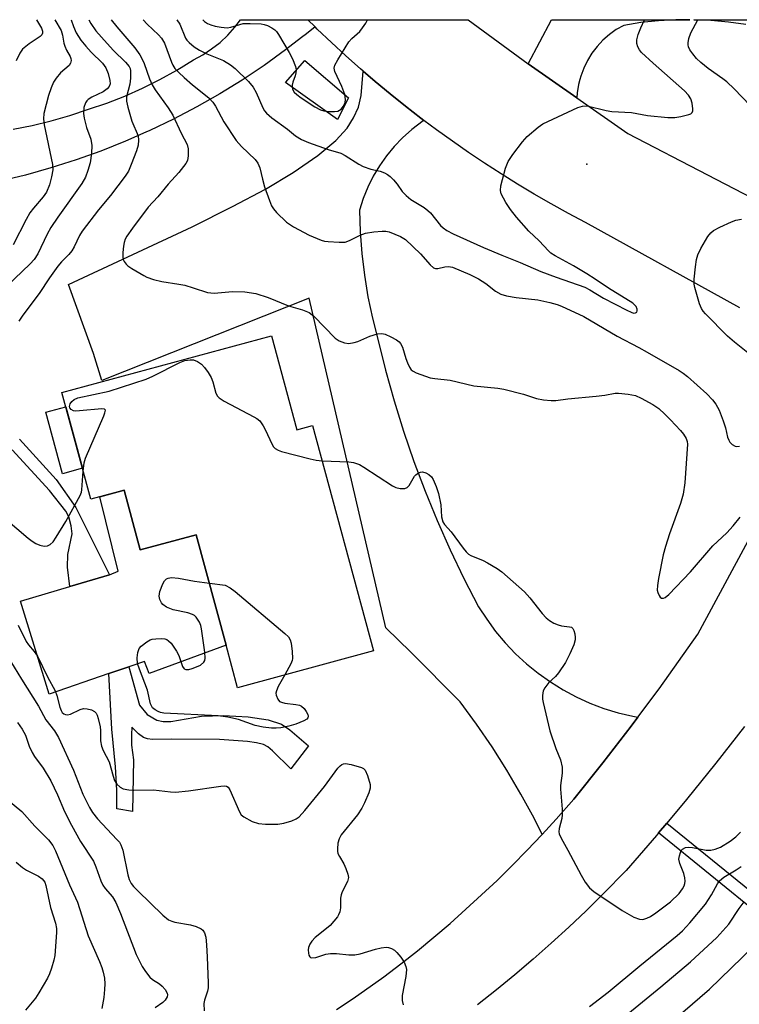
# Model space of a CAD drawing. Units: inches. Extents: x 1261762 to 1267762, y 489454 to 493455.
# Drawn here: x 1262721 to 1262893, y 493219 to 493455 of the extents above; entities that cross this region are included whole.
import ezdxf

# ---------------------------------------------------------------- set-up
doc = ezdxf.new("R2010")
doc.units = ezdxf.units.IN
doc.header["$MEASUREMENT"] = 0
for name, color, linetype in [('BLDG-Footprint', 5, 'Continuous'), ('CULTRL-Pad', 6, 'Continuous'), ('ELEV-Spot Elevation', 7, 'Continuous'), ('TRANS-Driveway', 251, 'Continuous'), ('TRANS-Non Street Sidewalk', 7, 'Continuous'), ('TRANS-Road', 130, 'Continuous'), ('Undefined', 1, 'Continuous')]:
    doc.layers.add(name, color=color, linetype=linetype)

msp = doc.modelspace()

# ---------------------------------------------------------------- linework, layer by layer
at = {"layer": 'BLDG-Footprint', "elevation": 243.33}
msp.add_lwpolyline([(1262781, 493378.81), (1262787.06, 493356.37), (1262790.83, 493357.39), (1262805.41, 493303.41), (1262772.88, 493294.62), (1262770.12, 493304.81), (1262762.99, 493331.21), (1262749.58, 493327.58), (1262745.72, 493341.88), (1262744.27, 493341.49), (1262737.72, 493339.72), (1262730.82, 493365.25)], close=True, dxfattribs=at)
at = {"layer": 'CULTRL-Pad'}
for points in [[(1262799.41, 493435.8), (1262796.76, 493430.62), (1262784.33, 493439.45), (1262788.98, 493444.76)], [(1262735.72, 493347.13), (1262730.93, 493345.84), (1262726.95, 493360.56), (1262731.74, 493361.85)], [(1262745.72, 493341.88), (1262749.58, 493327.58), (1262762.99, 493331.21), (1262770.12, 493304.81), (1262751.74, 493298), (1262750.56, 493300.9), (1262746.87, 493299.63), (1262742.07, 493297.98), (1262727.8, 493293.07), (1262720.91, 493315.29), (1262732.73, 493318.82), (1262742.19, 493321.65), (1262744.31, 493322.48), (1262739.88, 493340.3), (1262744.27, 493341.49)]]:
    msp.add_lwpolyline(points, close=True, dxfattribs=at)
at = {"layer": 'ELEV-Spot Elevation'}
msp.add_point((1262856.5, 493419.9, 236.74), dxfattribs=at)
at = {"layer": 'TRANS-Driveway'}
msp.add_lwpolyline([(1262719.13, 493428.31), (1262723.72, 493429.2), (1262728.25, 493430.29), (1262732.73, 493431.6), (1262737.14, 493433.12), (1262741.55, 493434.58), (1262745.88, 493436.24), (1262750.14, 493438.11), (1262754.29, 493440.18), (1262758.35, 493442.44), (1262762.29, 493444.89), (1262764.53, 493446.11), (1262766.66, 493447.52), (1262768.66, 493449.1), (1262770.51, 493450.84), (1262772.22, 493452.74), (1262773.56, 493454.52), (1262789.7, 493454.52), (1262791.41, 493452.83), (1262789.37, 493451.14), (1262788.21, 493450.24), (1262784.37, 493447.27), (1262779.24, 493443.59), (1262773.98, 493440.08), (1262768.6, 493436.77), (1262763.11, 493433.64), (1262757.52, 493430.7), (1262751.83, 493427.96), (1262750.92, 493427.56), (1262746.04, 493425.43), (1262740.17, 493423.09), (1262734.22, 493420.97), (1262728.2, 493419.05), (1262722.12, 493417.34), (1262715.98, 493415.85)], dxfattribs=at)
msp.add_lwpolyline([(1262817.48, 493430.41), (1262817.31, 493430.28), (1262814.58, 493428.2), (1262812.39, 493426.27), (1262810.37, 493424.17), (1262808.5, 493421.93), (1262806.82, 493419.55), (1262805.32, 493417.05), (1262804.02, 493414.44), (1262802.93, 493411.74), (1262802.04, 493408.96), (1262802.21, 493403.75), (1262802.61, 493398.54), (1262803.23, 493393.36), (1262804.09, 493388.21), (1262805.16, 493383.1), (1262806.46, 493378.04), (1262808.29, 493370.64), (1262810.33, 493363.29), (1262812.59, 493356.01), (1262815.07, 493348.79), (1262817.76, 493341.66), (1262820.65, 493334.6), (1262823.76, 493327.64), (1262827.07, 493320.77), (1262830.58, 493314), (1262832.52, 493310.98), (1262834.64, 493308.09), (1262836.94, 493305.34), (1262839.41, 493302.75), (1262842.04, 493300.31), (1262844.83, 493298.06), (1262847.75, 493295.98), (1262850.8, 493294.09), (1262853.96, 493292.4), (1262857.22, 493290.92), (1262860.57, 493289.65), (1262864, 493288.6), (1262867.48, 493287.76), (1262868.7, 493287.55), (1262867.12, 493285.43), (1262860.32, 493276.61), (1262853.37, 493267.91), (1262849.14, 493263.12), (1262845.8, 493259.48), (1262843.84, 493263.36), (1262840.67, 493269.16), (1262837.32, 493274.85), (1262833.78, 493280.43), (1262830.06, 493285.89), (1262826.17, 493291.23), (1262814.35, 493303.09), (1262808.35, 493308.92), (1262790, 493387.84), (1262740.39, 493368.16), (1262738.36, 493374.58), (1262732.39, 493391.12), (1262762, 493404.96), (1262771.67, 493409.77), (1262779.57, 493413.99), (1262786.15, 493417.93), (1262792.09, 493422.02), (1262796.4, 493425.59), (1262799.07, 493428.56), (1262800.58, 493431.05), (1262801.85, 493433.62), (1262802.47, 493436.36), (1262802.91, 493442.24), (1262805.82, 493439.74), (1262809.41, 493436.75), (1262813.06, 493433.83), (1262816.75, 493430.96)], close=True, dxfattribs=at)
at = {"layer": 'TRANS-Non Street Sidewalk'}
for points in [[(1262720.65, 493354.07), (1262729.45, 493344.47), (1262734.17, 493337.78), (1262742.19, 493321.65), (1262732.73, 493318.82), (1262732.18, 493323.49), (1262732.2, 493326.51), (1262733.24, 493331.46), (1262733.03, 493333.38), (1262732.48, 493335.53), (1262731.76, 493336.89), (1262727.84, 493341.83), (1262718.92, 493351.55)], [(1262910.76, 493229.72), (1262873.65, 493259.83), (1262875.63, 493262.2), (1262912.65, 493232.16)]]:
    msp.add_lwpolyline(points, dxfattribs=at)
msp.add_lwpolyline([(1262753.51, 493286.87), (1262755.02, 493286.52), (1262756.85, 493286.54), (1262764.26, 493287.76), (1262769.48, 493287.93), (1262775.41, 493287.61), (1262780.18, 493286.91), (1262783.42, 493285.92), (1262785.41, 493284.56), (1262789.82, 493280.73), (1262785.63, 493275.15), (1262781.24, 493279.53), (1262780.13, 493280.42), (1262779.08, 493281), (1262777.42, 493281.44), (1262775.27, 493281.77), (1262768.57, 493282.19), (1262757.01, 493282.31), (1262752.52, 493282.24), (1262751.3, 493282.38), (1262750.35, 493282.71), (1262749.18, 493283.59), (1262747.58, 493285.19), (1262747.5, 493283.43), (1262747.48, 493280.88), (1262747.93, 493277.35), (1262747.69, 493264.97), (1262743.93, 493265.61), (1262743.98, 493270.11), (1262743.67, 493275.69), (1262742.78, 493284.69), (1262742.07, 493297.98), (1262746.87, 493299.63), (1262749.39, 493290.45), (1262751.21, 493288.22)], close=True, dxfattribs=at)
at = {"layer": 'TRANS-Road'}
for points in [[(1262893.07, 493385.56), (1262856.19, 493405.96), (1262852.06, 493408.15), (1262847.97, 493410.41), (1262843.91, 493412.74), (1262839.9, 493415.15), (1262835.94, 493417.62), (1262832.01, 493420.15), (1262828.13, 493422.76), (1262824.29, 493425.43), (1262820.5, 493428.16), (1262817.48, 493430.41), (1262816.75, 493430.96), (1262813.06, 493433.83), (1262809.41, 493436.75), (1262805.82, 493439.74), (1262802.91, 493442.24), (1262802.27, 493442.79), (1262798.78, 493445.9), (1262795.35, 493449.07), (1262791.96, 493452.29), (1262791.41, 493452.83), (1262789.71, 493454.52), (1262828.09, 493454.51), (1262842.47, 493443.95), (1262854.1, 493435.81), (1262866.26, 493427.29), (1262904.47, 493407.46)], [(1262796.55, 493217.57), (1262800.54, 493220.23), (1262807.91, 493225.4), (1262811.95, 493228.49), (1262815.93, 493231.66), (1262819.86, 493234.89), (1262823.74, 493238.19), (1262827.55, 493241.56), (1262831.3, 493244.99), (1262835, 493248.49), (1262838.63, 493252.05), (1262842.2, 493255.68), (1262845.7, 493259.37), (1262845.8, 493259.48), (1262849.14, 493263.12), (1262853.37, 493267.91), (1262860.32, 493276.61), (1262867.12, 493285.43), (1262868.7, 493287.55), (1262873.76, 493294.38), (1262883.04, 493307.44), (1262904.39, 493346.89)], [(1262894.21, 493285.33), (1262887.35, 493276.52), (1262880.34, 493267.83), (1262875.63, 493262.2), (1262873.65, 493259.83), (1262873.18, 493259.27), (1262865.87, 493250.83), (1262860.4, 493245.25), (1262856.31, 493241.23), (1262852.14, 493237.29), (1262847.91, 493233.42), (1262843.61, 493229.62), (1262839.25, 493225.9), (1262834.82, 493222.26), (1262830.33, 493218.69)]]:
    msp.add_lwpolyline(points, dxfattribs=at)
msp.add_polyline3d([(1262854.17, 493437.01, 0), (1262854.1, 493435.81, 0), (1262842.47, 493443.95, 0), (1262848.02, 493454.51, 0), (1262881.14, 493454.51, 0), (1262877.8, 493454.49, 0), (1262873.61, 493454.26, 0), (1262869.44, 493453.82, 0), (1262865.3, 493453.17, 0), (1262863.53, 493452.15, 0), (1262861.87, 493450.96, 0), (1262860.34, 493449.61, 0), (1262858.95, 493448.11, 0), (1262857.71, 493446.49, 0), (1262856.63, 493444.75, 0), (1262855.74, 493442.92, 0), (1262855.02, 493441, 0), (1262854.82, 493440.24, 0), (1262854.5, 493439.03, 0)], close=True, dxfattribs=at)
msp.add_polyline3d([(1262894.52, 493453.35, 0), (1262890.36, 493453.94, 0), (1262886.19, 493454.33, 0), (1262882.12, 493454.51, 0), (1262924.67, 493454.5, 0)], dxfattribs=at)
at = {"layer": 'Undefined'}
for points, elevation in [([(1262733.04, 493454.52), (1262733.59, 493452.91), (1262734.26, 493451.37), (1262735.37, 493449.63), (1262736.51, 493448.18), (1262737.78, 493446.78), (1262740.55, 493444.11), (1262741.34, 493443.04), (1262741.87, 493441.67), (1262742.3, 493439.96), (1262742.33, 493439.17), (1262742.1, 493438.52), (1262741.63, 493437.94), (1262740.7, 493437.27), (1262737.99, 493435.98), (1262737.09, 493435.4), (1262736.75, 493435.07), (1262736.43, 493434.61), (1262736.04, 493433.53), (1262735.96, 493432.06), (1262736.13, 493430.93), (1262736.72, 493428.73), (1262737.74, 493425.89), (1262738, 493424.38), (1262737.9, 493422.61), (1262737.55, 493420.26), (1262737.05, 493418.4), (1262736.47, 493416.84), (1262735.58, 493415.35), (1262729.85, 493407.25), (1262728.2, 493404.75), (1262727.31, 493403.2), (1262725.03, 493398.47), (1262724.18, 493397.09), (1262723.24, 493396.06), (1262715.64, 493388.89)], 244), ([(1262729.11, 493454.52), (1262730.6, 493451.92), (1262730.96, 493450.84), (1262731.31, 493448.9), (1262731.52, 493448.17), (1262731.93, 493447.25), (1262732.76, 493445.74), (1262732.96, 493445.24), (1262733.02, 493444.77), (1262732.9, 493444.12), (1262732.54, 493443.53), (1262730.47, 493441.8), (1262729.4, 493440.49), (1262728.82, 493439.53), (1262728.25, 493438.22), (1262727.58, 493436.34), (1262726.48, 493432.03), (1262726.4, 493430.83), (1262726.58, 493429.38), (1262728.59, 493419.86), (1262728.61, 493418.61), (1262728.31, 493416.91), (1262727.82, 493414.97), (1262727.09, 493413.25), (1262726.34, 493412.13), (1262723.98, 493409.43), (1262723.14, 493408.25), (1262722.27, 493406.72), (1262719.13, 493400.6)], 246), ([(1262724.75, 493454.52), (1262725.95, 493452.46), (1262726.17, 493451.75), (1262726.16, 493451.29), (1262725.97, 493450.88), (1262725.62, 493450.52), (1262722.98, 493448.76), (1262721.41, 493447.45), (1262720.75, 493446.51), (1262719.85, 493444.67)], 248), ([(1262737.22, 493454.52), (1262737.76, 493453.58), (1262738.97, 493451.89), (1262741.61, 493448.83), (1262743.19, 493447.15), (1262746.02, 493444.37), (1262746.89, 493443.31), (1262747.12, 493442.81), (1262747.25, 493442.27), (1262747.26, 493440.53), (1262747.07, 493439.11), (1262746.27, 493436.08), (1262746.25, 493435), (1262746.58, 493433.58), (1262747.59, 493430.21), (1262749.03, 493426.73), (1262749.18, 493425.65), (1262749.03, 493424.52), (1262748.67, 493423.1), (1262747.42, 493419.83), (1262746.72, 493418.23), (1262745.99, 493417.05), (1262742.43, 493412.43), (1262739.54, 493408.99), (1262735.66, 493403.87), (1262735.06, 493402.86), (1262733.74, 493400.17), (1262733.16, 493399.18), (1262732.48, 493398.35), (1262730.73, 493396.58), (1262729.84, 493395.49), (1262727.86, 493392.71), (1262725.4, 493388.94), (1262721.44, 493383.81), (1262720.47, 493382.39)], 242), ([(1262742.57, 493454.52), (1262743.94, 493452.8), (1262748.24, 493447.78), (1262749.44, 493446.11), (1262750.03, 493445.08), (1262750.49, 493444.04), (1262751.75, 493440.38), (1262752.38, 493438.97), (1262753.13, 493437.76), (1262756.22, 493433.41), (1262757.38, 493431.67), (1262759.4, 493427.36), (1262760.78, 493424.64), (1262761.04, 493423.59), (1262761.05, 493421.91), (1262760.84, 493420.83), (1262760.44, 493420.06), (1262758.8, 493417.93), (1262756.25, 493415.12), (1262753.81, 493412.15), (1262751.48, 493409.63), (1262747.71, 493404.62), (1262746.38, 493402.73), (1262745.96, 493401.99), (1262745.69, 493401.17), (1262745.55, 493400.3), (1262745.4, 493398.81), (1262745.39, 493397.65), (1262745.5, 493397.1), (1262745.72, 493396.62), (1262746.21, 493395.97), (1262746.63, 493395.59), (1262747.59, 493394.93), (1262750.39, 493393.29), (1262751.17, 493392.91), (1262752.77, 493392.31), (1262754.73, 493391.82), (1262758.82, 493391.25), (1262760.27, 493390.97), (1262762.26, 493390.37), (1262765.64, 493389.21), (1262767.23, 493389.05), (1262771.69, 493389.45), (1262774.58, 493389.37), (1262777.21, 493388.99), (1262780.22, 493388.03), (1262785.03, 493386.02), (1262788.42, 493385.09), (1262789.99, 493384.46), (1262791.1, 493383.54), (1262796.25, 493378.29), (1262797.18, 493377.66), (1262798.47, 493377.15), (1262799.52, 493377.02), (1262800.8, 493377.21), (1262801.62, 493377.49), (1262804.54, 493378.78), (1262806.38, 493379.33), (1262807.42, 493379.42), (1262808.24, 493379.21), (1262809.58, 493378.61), (1262810.89, 493377.91), (1262811.58, 493377.4), (1262811.91, 493377.03), (1262812.39, 493376.12), (1262813.13, 493373.44), (1262813.51, 493372.37), (1262813.99, 493371.36), (1262814.46, 493370.72), (1262814.89, 493370.39), (1262815.65, 493370.01), (1262818.95, 493368.82), (1262820.08, 493368.61), (1262823.76, 493368.21), (1262829.39, 493366.91), (1262835.2, 493366.32), (1262836.64, 493366.11), (1262841.35, 493364.89), (1262844.41, 493363.83), (1262846.14, 493363.51), (1262847.91, 493363.36), (1262849.06, 493363.39), (1262851.9, 493363.75), (1262858.7, 493364.38), (1262860.78, 493364.65), (1262863.25, 493365.11), (1262864.09, 493365.14), (1262866.41, 493364.89), (1262868.12, 493364.54), (1262869.46, 493363.95), (1262872.32, 493362.4), (1262873.7, 493361.42), (1262875.15, 493360.12), (1262876.55, 493358.73), (1262878.9, 493356.21), (1262879.62, 493355.29), (1262880.23, 493354.3), (1262880.51, 493353.57), (1262880.61, 493352.9), (1262879.94, 493343.68), (1262879.56, 493340.91), (1262878.92, 493338.69), (1262876.25, 493331.44), (1262875.28, 493328.4), (1262874.77, 493326.43), (1262873.61, 493320.79), (1262873.36, 493319.07), (1262873.35, 493317.94), (1262873.47, 493317.4), (1262873.79, 493316.65), (1262874.06, 493316.25), (1262874.39, 493316.02), (1262874.8, 493316.03), (1262875.25, 493316.23), (1262876.09, 493316.91), (1262881.32, 493322.35), (1262886.61, 493328.57), (1262889.97, 493331.66), (1262891.53, 493333.4), (1262893.19, 493335.45)], 240), ([(1262750.28, 493454.52), (1262751.25, 493453.48), (1262753.91, 493450.93), (1262754.63, 493450.14), (1262755.39, 493448.87), (1262757.05, 493444.33), (1262757.39, 493443.6), (1262757.88, 493442.88), (1262758.77, 493441.89), (1262760.05, 493440.69), (1262762.06, 493438.95), (1262765.96, 493435.84), (1262766.96, 493434.75), (1262767.55, 493433.8), (1262769.57, 493430.09), (1262772.55, 493425.62), (1262773.81, 493424.17), (1262777.05, 493421.08), (1262777.73, 493420.21), (1262778.2, 493419.07), (1262778.81, 493416.36), (1262779.34, 493414.51), (1262780.48, 493411.28), (1262781.02, 493409.97), (1262781.45, 493409.24), (1262782.21, 493408.34), (1262784.54, 493406.05), (1262786.29, 493404.93), (1262789.97, 493402.97), (1262792.89, 493401.78), (1262793.71, 493401.54), (1262794.57, 493401.4), (1262797.22, 493401.23), (1262798.66, 493401.28), (1262799.7, 493401.64), (1262802.19, 493402.98), (1262803.53, 493403.43), (1262805.52, 493403.74), (1262807.51, 493403.94), (1262808.36, 493403.92), (1262809.18, 493403.73), (1262811.87, 493402.66), (1262813.07, 493401.91), (1262816.69, 493398.46), (1262818.97, 493395.82), (1262819.77, 493395.13), (1262820.25, 493394.99), (1262820.78, 493395), (1262822.48, 493395.37), (1262823.34, 493395.47), (1262824.34, 493395.27), (1262828.44, 493393.53), (1262830.58, 493392.5), (1262832.33, 493391.4), (1262834.63, 493389.5), (1262835.88, 493388.82), (1262837.26, 493388.44), (1262839.53, 493388), (1262844.75, 493387.49), (1262847.66, 493386.82), (1262849.34, 493386.33), (1262850.43, 493385.91), (1262855.75, 493383.44), (1262863.76, 493378.77), (1262868.95, 493376.08), (1262870.95, 493374.96), (1262878.61, 493370.51), (1262879.55, 493369.9), (1262880.58, 493369.1), (1262885.19, 493364.99), (1262886.54, 493363.56), (1262887.39, 493362.49), (1262888.16, 493361.05), (1262889.1, 493358.53), (1262889.67, 493356.82), (1262890.17, 493354.61), (1262890.44, 493353.86), (1262890.74, 493353.42), (1262891.31, 493352.87), (1262891.96, 493352.46), (1262892.4, 493352.36), (1262893.03, 493352.46)], 238), ([(1262895.59, 493433.99), (1262891.72, 493438), (1262890.02, 493439.61), (1262889.03, 493440.38), (1262885.49, 493442.81), (1262883.77, 493444.28), (1262882.75, 493445.27), (1262881.82, 493446.37), (1262881.15, 493447.29), (1262880.81, 493448.01), (1262880.7, 493448.5), (1262880.7, 493449.01), (1262880.93, 493450.05), (1262881.41, 493451.34), (1262883.04, 493454.47), (1262883.06, 493454.51)], 238), ([(1262896.63, 493373.53), (1262891.82, 493377.35), (1262890.16, 493378.77), (1262884.92, 493384.09), (1262884.37, 493384.72), (1262883.92, 493385.42), (1262883.48, 493386.48), (1262882.79, 493388.72), (1262882.32, 493390.4), (1262882.18, 493391.25), (1262882.19, 493392.41), (1262882.53, 493395.34), (1262882.76, 493397.08), (1262883.02, 493398.21), (1262883.79, 493399.79), (1262885.47, 493402.6), (1262886.16, 493403.53), (1262886.8, 493404.06), (1262888.31, 493404.84), (1262891.08, 493406.11), (1262892.15, 493406.52), (1262893.53, 493406.78)], 238), ([(1262735.91, 493346.42), (1262736.16, 493348.45), (1262736.49, 493349.56), (1262740.82, 493359.66), (1262741.12, 493360.43), (1262741.22, 493361.06), (1262741.04, 493361.31), (1262740.39, 493361.4), (1262735, 493360.88), (1262734.12, 493360.85), (1262733.58, 493360.92), (1262732.99, 493361.24), (1262732.74, 493361.57), (1262732.63, 493361.94), (1262732.79, 493362.54), (1262733.21, 493363.13), (1262733.76, 493363.59), (1262734.65, 493363.97), (1262742.11, 493365.63), (1262750.96, 493368.44), (1262752.6, 493369.15), (1262759.03, 493372.44), (1262760.21, 493372.9), (1262761.51, 493373.13), (1262762.28, 493373.1), (1262763.28, 493372.7), (1262764.2, 493372.08), (1262764.97, 493371.26), (1262765.79, 493370.09), (1262766.51, 493368.86), (1262766.91, 493367.8), (1262767.66, 493365.08), (1262768.03, 493364.38), (1262768.42, 493364), (1262769.64, 493363.23), (1262776.72, 493359.48), (1262777.48, 493359.03), (1262778.16, 493358.5), (1262779, 493357.33), (1262779.56, 493356.28), (1262781.04, 493353.01), (1262781.48, 493352.27), (1262781.84, 493351.86), (1262782.55, 493351.46), (1262783.37, 493351.18), (1262790.23, 493349.39), (1262791.66, 493349.07), (1262793.1, 493348.95)], 242), ([(1262793.1, 493348.95), (1262799.48, 493348.65), (1262800.65, 493348.5), (1262801.35, 493348.31), (1262802.06, 493348.02), (1262803.08, 493347.43), (1262809.96, 493342.91), (1262810.73, 493342.56), (1262811.82, 493342.31), (1262812.87, 493342.26), (1262813.5, 493342.5), (1262813.94, 493343.02), (1262815.19, 493345.22), (1262815.56, 493345.59), (1262816.21, 493346.03), (1262816.67, 493346.21), (1262817.15, 493346.25), (1262817.9, 493346.03), (1262818.63, 493345.64), (1262819.26, 493345.12), (1262819.72, 493344.42), (1262820.41, 493342.8), (1262820.99, 493341.14), (1262821.53, 493338.41), (1262821.66, 493335.55), (1262821.99, 493334.35), (1262822.44, 493333.68), (1262823.97, 493331.94), (1262826.87, 493327.98), (1262827.59, 493327.1), (1262828.19, 493326.56), (1262828.68, 493326.27), (1262831.67, 493325.04), (1262832.72, 493324.51), (1262834.98, 493323.16), (1262836.14, 493322.33), (1262841.56, 493317.56), (1262842.84, 493316.11), (1262845.77, 493312.35), (1262846.72, 493311.36), (1262847.58, 493310.66), (1262848.56, 493310.08), (1262849.61, 493309.63), (1262850.43, 493309.44), (1262852.32, 493309.22), (1262852.78, 493309.07), (1262853.12, 493308.77), (1262853.36, 493308.32), (1262853.58, 493307.5), (1262853.69, 493306.64), (1262853.68, 493306.05), (1262853.35, 493304.85), (1262852.44, 493302.69), (1262851.36, 493300.61), (1262849.69, 493298.16), (1262848.95, 493297.29), (1262847.42, 493295.84), (1262846.41, 493294.56), (1262846.04, 493293.86), (1262845.85, 493292.74), (1262845.87, 493291.87), (1262846, 493291.03), (1262847.61, 493284.3), (1262849.05, 493280.05), (1262850.2, 493277.33), (1262850.54, 493275.62), (1262850.6, 493274.16), (1262850.19, 493271.23), (1262850.14, 493270.36), (1262850.56, 493265.54), (1262850.59, 493264.14), (1262850.48, 493263.32), (1262849.86, 493260.9), (1262849.81, 493260.13), (1262849.89, 493259.61), (1262850.33, 493258.57), (1262851.92, 493255.75), (1262855.1, 493249.74), (1262856.11, 493248.03), (1262857.08, 493246.7), (1262858.12, 493245.82), (1262864.9, 493241.27), (1262867.76, 493239.71), (1262869.09, 493239.19), (1262869.85, 493239.16), (1262870.83, 493239.42), (1262871.76, 493239.88), (1262872.99, 493240.71), (1262876.53, 493243.36), (1262878.55, 493245.37), (1262879.41, 493246.47), (1262879.77, 493247.22), (1262879.92, 493247.74), (1262879.99, 493248.27), (1262879.95, 493249.09), (1262879.69, 493250.17), (1262878.71, 493252.53), (1262878.52, 493253.6), (1262878.63, 493254.39), (1262878.87, 493255.15), (1262879.09, 493255.6), (1262879.38, 493255.98), (1262880.08, 493256.32), (1262880.91, 493256.43), (1262881.79, 493256.35), (1262885.04, 493255.75), (1262886.14, 493255.75), (1262887.21, 493255.92), (1262888.52, 493256.47), (1262890.76, 493257.91), (1262892.19, 493258.94), (1262893.26, 493260.01)], 242), ([(1262717.33, 493335.04), (1262722.75, 493330.42), (1262723.66, 493329.7), (1262724.55, 493329.12), (1262725.53, 493328.72), (1262726.57, 493328.52), (1262727.33, 493328.6), (1262728.03, 493328.9), (1262728.74, 493329.55), (1262729.46, 493330.61), (1262731.72, 493334.38), (1262735.17, 493340.64), (1262735.48, 493341.46), (1262735.58, 493341.97), (1262735.91, 493346.42)], 242), ([(1262784.16, 493297.67), (1262782.62, 493294.91), (1262782.16, 493293.87), (1262782.06, 493293.34), (1262782.1, 493292.84), (1262782.47, 493291.88), (1262782.94, 493291.33), (1262783.41, 493291.11), (1262784.22, 493290.94), (1262786.84, 493290.62), (1262787.66, 493290.41), (1262788.15, 493290.18), (1262788.79, 493289.62), (1262789.31, 493288.94), (1262789.69, 493288.23), (1262789.77, 493287.76), (1262789.69, 493287.43), (1262789.43, 493287.11), (1262788.74, 493286.69), (1262786.8, 493285.91), (1262785.1, 493285.37), (1262783.2, 493285.01), (1262782.11, 493284.9), (1262780.98, 493284.96), (1262779.01, 493285.2), (1262777.06, 493285.54), (1262773.08, 493287.02), (1262770.55, 493287.59), (1262768.22, 493287.86), (1262755.24, 493288.55), (1262754.39, 493288.71), (1262753.88, 493288.9), (1262753.15, 493289.31), (1262752.53, 493289.82), (1262752.24, 493290.25), (1262752.04, 493290.74), (1262751.27, 493294.05), (1262749.36, 493299.02), (1262748.94, 493300.4), (1262748.83, 493301.74), (1262748.96, 493303.05), (1262749.32, 493303.97), (1262749.82, 493304.58), (1262751.18, 493305.63), (1262751.93, 493306.04), (1262752.45, 493306.22), (1262753.27, 493306.34), (1262754.65, 493306.38), (1262755.45, 493306.29), (1262755.93, 493306.14), (1262756.36, 493305.84), (1262756.93, 493305.24), (1262758.27, 493303.36), (1262758.78, 493302.34), (1262759.7, 493299.71), (1262760.09, 493299.12), (1262760.45, 493298.94), (1262761.16, 493298.98), (1262761.96, 493299.19), (1262763.06, 493299.58), (1262763.97, 493300.02), (1262764.75, 493300.7), (1262765.02, 493301.15), (1262765.13, 493301.66), (1262765.05, 493303.09), (1262764.27, 493308.69), (1262764.07, 493309.54), (1262763.73, 493310.33), (1262762.92, 493311.5), (1262762.52, 493311.88), (1262762.05, 493312.17), (1262760.95, 493312.51), (1262757.44, 493313.24), (1262755.89, 493313.87), (1262755, 493314.51), (1262754.64, 493314.95), (1262754.23, 493315.69), (1262754.07, 493316.53), (1262754.28, 493317.61), (1262754.98, 493319.47), (1262755.35, 493320.17), (1262755.83, 493320.69), (1262756.26, 493320.87), (1262757.03, 493320.96), (1262758.7, 493320.86), (1262762.55, 493320.11), (1262766.12, 493319.63)], 244), ([(1262766.12, 493319.63), (1262769.89, 493319.14), (1262771.07, 493318.52), (1262772.27, 493317.64), (1262784.19, 493307.57), (1262785.03, 493306.75), (1262785.47, 493306.05), (1262785.69, 493305.26), (1262785.96, 493303.3), (1262786.02, 493301.63), (1262785.92, 493301.09), (1262785.6, 493300.3), (1262784.16, 493297.67)], 244), ([(1262720.33, 493309.62), (1262722.24, 493305.68), (1262722.81, 493304.89), (1262724.2, 493303.3), (1262724.96, 493302.18), (1262727.37, 493297.23), (1262729.22, 493293.87), (1262729.61, 493292.78), (1262730.3, 493289.94), (1262730.6, 493289.15), (1262730.89, 493288.71), (1262731.26, 493288.38), (1262731.68, 493288.17), (1262732.14, 493288.09), (1262732.89, 493288.26), (1262735.19, 493289.39), (1262735.98, 493289.62), (1262736.82, 493289.58), (1262737.92, 493289.28), (1262738.64, 493288.9), (1262739, 493288.53), (1262739.24, 493288.05), (1262739.51, 493287.24), (1262739.97, 493285.23), (1262740.06, 493284.37), (1262740.05, 493281.86), (1262740.27, 493280.58), (1262740.67, 493279.6), (1262742.09, 493276.86), (1262743.05, 493273.45), (1262743.43, 493272.42), (1262744, 493271.52), (1262744.76, 493270.78), (1262745.47, 493270.43), (1262746.84, 493270.16), (1262748.01, 493270.11), (1262752.75, 493270.18), (1262756.84, 493269.66), (1262758, 493269.59), (1262761.08, 493269.9), (1262768.83, 493271.03), (1262769.67, 493271.09), (1262770.18, 493271.02), (1262770.6, 493270.78), (1262771.05, 493270.14), (1262773.29, 493264.9), (1262773.76, 493264.21), (1262774.37, 493263.68), (1262776.33, 493262.62), (1262777.86, 493262.13), (1262779.53, 493261.92), (1262782.5, 493261.94), (1262783.94, 493262.18), (1262785.88, 493262.78), (1262786.92, 493263.23), (1262787.6, 493263.73), (1262788.96, 493265.23), (1262793.68, 493270.97), (1262796.88, 493275.32), (1262797.41, 493275.9), (1262797.8, 493276.21), (1262798.2, 493276.39), (1262798.67, 493276.46), (1262800.05, 493276.25), (1262802.55, 493275.49), (1262803.02, 493275.23), (1262803.39, 493274.87), (1262804, 493273.62), (1262804.63, 493271.4), (1262804.63, 493270.57), (1262804.31, 493269.47), (1262803.28, 493267.02), (1262802.63, 493265.74), (1262801.54, 493264.19), (1262797.68, 493259.43), (1262797.15, 493258.44), (1262796.89, 493257.38), (1262796.75, 493256.01), (1262796.77, 493255.47), (1262796.9, 493254.95), (1262797.26, 493254.2), (1262798.29, 493252.45), (1262798.79, 493251.37), (1262799.3, 493250), (1262799.42, 493249.18), (1262799.15, 493248.18), (1262797.91, 493245.76), (1262797.63, 493245.06), (1262797.51, 493244.23), (1262797.51, 493241.93), (1262797.36, 493240.92), (1262797.06, 493240.24), (1262796.75, 493239.76), (1262795.03, 493237.72), (1262794.19, 493236.93), (1262791.47, 493234.78), (1262790.66, 493233.92), (1262790.16, 493233.18), (1262789.82, 493232.39), (1262789.76, 493231.85), (1262789.83, 493231.05), (1262789.95, 493230.56), (1262790.16, 493230.16), (1262790.3, 493230.03), (1262790.65, 493229.92), (1262791.57, 493230.04), (1262794.02, 493230.81), (1262795.13, 493230.97), (1262796.56, 493230.99), (1262799.52, 493230.7), (1262800.9, 493230.68), (1262802.23, 493230.91), (1262805.86, 493232.04), (1262807.28, 493232.34), (1262808.42, 493232.48), (1262808.96, 493232.45), (1262809.72, 493232.2), (1262810.41, 493231.79), (1262811.03, 493231.23), (1262811.93, 493230.1), (1262812.71, 493228.88), (1262813.11, 493227.89), (1262813.28, 493227.12), (1262813.17, 493225.49), (1262812.26, 493220.89), (1262812.31, 493219.77), (1262812.52, 493218.68)], 244), ([(1262718.54, 493300.94), (1262721.11, 493296.68), (1262725.21, 493290.17), (1262726.94, 493286.88), (1262729.05, 493284.28), (1262730.03, 493282.69), (1262733.59, 493274.85), (1262735.79, 493269.1), (1262737.4, 493265.96), (1262738.16, 493264.72), (1262739.3, 493263.24), (1262744, 493258.3), (1262744.56, 493257.63), (1262744.95, 493257), (1262745.39, 493255.68), (1262746.58, 493249.85), (1262746.93, 493248.72), (1262747.43, 493247.72), (1262747.94, 493247.06), (1262748.98, 493245.99), (1262755.01, 493240.18), (1262756.36, 493239.04), (1262757.09, 493238.69), (1262757.86, 493238.47), (1262761.59, 493237.86), (1262762.94, 493237.47), (1262764.16, 493236.88), (1262764.52, 493236.54), (1262764.94, 493235.93), (1262765.26, 493234.87), (1262765.44, 493233.09), (1262765.62, 493230.11), (1262765.81, 493223.95), (1262765.8, 493222.78), (1262765.69, 493221.93), (1262764.95, 493219.81), (1262764.79, 493219), (1262764.9, 493217.27)], 246), ([(1262720.17, 493286.27), (1262721.32, 493284.72), (1262722.08, 493283.27), (1262722.97, 493280.65), (1262723.66, 493279.09), (1262724.28, 493278.13), (1262726.34, 493275.36), (1262728.16, 493272.29), (1262729.75, 493268.96), (1262731.45, 493265.01), (1262733.07, 493261.69), (1262735.25, 493257.78), (1262738.37, 493253.12), (1262738.94, 493251.76), (1262740.15, 493248.41), (1262740.63, 493247.34), (1262741.16, 493246.53), (1262742.93, 493244.53), (1262743.75, 493243.16), (1262744.83, 493240.58), (1262748.6, 493230.73), (1262750.02, 493227.85), (1262750.8, 493226.65), (1262751.89, 493225.32), (1262752.52, 493224.76), (1262754.15, 493223.7), (1262754.8, 493223.19), (1262755.52, 493222.39), (1262756.01, 493221.52), (1262756.07, 493221.07), (1262755.99, 493220.63), (1262755.56, 493219.8), (1262754.98, 493219.26), (1262753.16, 493218)], 248), ([(1262719.85, 493252.86), (1262721.34, 493251.56), (1262722.31, 493250.94), (1262725.19, 493249.51), (1262726.12, 493248.87), (1262726.69, 493248.08), (1262726.98, 493247.26), (1262728.11, 493242.01), (1262729.28, 493238.25), (1262729.48, 493236.96), (1262729.52, 493236), (1262729.12, 493230.54), (1262728.9, 493229.41), (1262728.33, 493227.48), (1262727.84, 493226.12), (1262727.34, 493225.08), (1262725.27, 493221.53), (1262724.46, 493220.31), (1262722.08, 493217.38)], 252), ([(1262857.11, 493218.33), (1262861.61, 493221.74), (1262869.2, 493228.07), (1262878.14, 493235.28), (1262879.39, 493236.4), (1262881.17, 493238.3), (1262884.9, 493242.77), (1262886.35, 493245.04), (1262887.77, 493247.66), (1262888.24, 493248.35), (1262889.28, 493249.25), (1262892.27, 493251.03), (1262893.41, 493251.81)], 244), ([(1262866.28, 493216.57), (1262874.23, 493222.97), (1262881.3, 493229), (1262887.62, 493234.78), (1262890.46, 493238.01), (1262892.93, 493241.76), (1262894.11, 493243.33)], 246), ([(1262879.5, 493216.93), (1262885.86, 493222.47), (1262896.31, 493232.55)], 248)]:
    msp.add_lwpolyline(points, dxfattribs=dict(at, elevation=elevation))
for points in [[(1262758.33, 493454.52, 236), (1262759.01, 493453.46, 236), (1262760.42, 493450.08, 236), (1262760.69, 493449.65, 236), (1262761.24, 493449.06, 236), (1262762.51, 493448.02, 236), (1262763.72, 493447.26, 236), (1262765.54, 493446.33, 236), (1262769.48, 493444.72, 236), (1262771.16, 493443.7, 236), (1262772.29, 493442.85, 236), (1262775.45, 493439.69, 236), (1262776.59, 493438.34, 236), (1262777.28, 493437.1, 236), (1262778.93, 493433.44, 236), (1262779.35, 493432.74, 236), (1262779.83, 493432.15, 236), (1262781.08, 493431.04, 236), (1262784.81, 493428.28, 236), (1262786.73, 493426.69, 236), (1262788.21, 493425.81, 236), (1262789.82, 493425.1, 236), (1262794.59, 493423.45, 236), (1262797.62, 493422.56, 236), (1262798.65, 493422, 236), (1262801.89, 493419.91, 236), (1262802.92, 493419.4, 236), (1262804.78, 493418.76, 236), (1262807.04, 493418.26, 236), (1262808.06, 493417.86, 236), (1262808.77, 493417.48, 236), (1262809.41, 493416.98, 236), (1262810.17, 493416.2, 236), (1262811.04, 493415.13, 236), (1262812.25, 493413.42, 236), (1262813.22, 493412.4, 236), (1262814.34, 493411.52, 236), (1262817.5, 493409.53, 236), (1262818.43, 493408.85, 236), (1262819.05, 493408.25, 236), (1262821.47, 493405.28, 236), (1262822.07, 493404.72, 236), (1262822.99, 493404.09, 236), (1262824.5, 493403.28, 236), (1262831.74, 493399.98, 236), (1262836.14, 493398.13, 236), (1262840.53, 493396.4, 236), (1262845.47, 493394.26, 236), (1262849.13, 493392.87, 236), (1262855.99, 493390.46, 236), (1262857.18, 493389.86, 236), (1262860.5, 493387.86, 236), (1262866.03, 493384.98, 236), (1262867.09, 493384.49, 236), (1262867.67, 493384.31, 236), (1262868.17, 493384.33, 236), (1262868.42, 493384.51, 236), (1262868.55, 493384.82, 236), (1262868.55, 493385.21, 236), (1262868.26, 493385.87, 236), (1262867.46, 493386.64, 236), (1262861.67, 493390.22, 236), (1262858.49, 493392.4, 236), (1262856.52, 493393.66, 236), (1262853.26, 493395.6, 236), (1262848.89, 493398.01, 236), (1262847.9, 493398.65, 236), (1262847.29, 493399.17, 236), (1262845.03, 493401.59, 236), (1262842.63, 493403.93, 236), (1262839.65, 493407.29, 236), (1262838.19, 493409.06, 236), (1262837.1, 493410.79, 236), (1262836.01, 493412.85, 236), (1262835.78, 493413.65, 236), (1262835.86, 493414.75, 236), (1262837.02, 493418.96, 236), (1262837.61, 493420.59, 236), (1262838.75, 493422.26, 236), (1262841.09, 493425.25, 236), (1262842.23, 493426.57, 236), (1262844.79, 493428.81, 236), (1262845.95, 493429.62, 236), (1262854.34, 493433.52, 236), (1262855.43, 493433.85, 236), (1262856.55, 493433.89, 236), (1262861.1, 493432.8, 236), (1262862.47, 493432.55, 236), (1262867.16, 493432.33, 236), (1262871, 493431.58, 236), (1262875.91, 493431.15, 236), (1262877.56, 493431.13, 236), (1262878.99, 493431.32, 236), (1262880.92, 493431.8, 236), (1262881.38, 493432.01, 236), (1262881.71, 493432.3, 236), (1262881.86, 493432.71, 236), (1262881.88, 493433.19, 236), (1262881.7, 493434.52, 236), (1262881.38, 493435.58, 236), (1262880.82, 493436.48, 236), (1262879.87, 493437.52, 236), (1262872.35, 493444.08, 236), (1262869.6, 493446.69, 236), (1262869.05, 493447.33, 236), (1262868.65, 493448.04, 236), (1262868.46, 493448.85, 236), (1262868.46, 493449.67, 236), (1262868.77, 493450.97, 236), (1262869.38, 493452.54, 236), (1262870.32, 493454.51, 236)], [(1262764.55, 493454.52, 234), (1262764.98, 493454.09, 234), (1262765.67, 493453.61, 234), (1262766.43, 493453.26, 234), (1262767.54, 493452.94, 234), (1262768.96, 493452.7, 234), (1262770.37, 493452.6, 234), (1262771.27, 493452.71, 234), (1262773.41, 493453.41, 234), (1262774.23, 493453.58, 234), (1262775.92, 493453.65, 234), (1262778.48, 493453.55, 234), (1262779.27, 493453.41, 234), (1262780.05, 493453.14, 234), (1262781.06, 493452.6, 234), (1262781.75, 493452.11, 234), (1262782.15, 493451.72, 234), (1262782.66, 493451.01, 234), (1262785.18, 493446.68, 234), (1262785.99, 493445.14, 234), (1262786.73, 493443.33, 234), (1262786.9, 493442.54, 234), (1262786.85, 493441.79, 234), (1262786.66, 493441.06, 234), (1262786.08, 493439.6, 234), (1262785.9, 493438.85, 234), (1262785.92, 493438.35, 234), (1262786.04, 493437.86, 234), (1262786.44, 493437.2, 234), (1262787.02, 493436.62, 234), (1262788.12, 493435.81, 234), (1262791.38, 493433.68, 234), (1262792.68, 493432.98, 234), (1262793.53, 493432.71, 234), (1262794.68, 493432.54, 234), (1262796.08, 493432.52, 234), (1262796.87, 493432.66, 234), (1262797.63, 493433.14, 234), (1262798.17, 493433.75, 234), (1262798.62, 493434.68, 234), (1262798.72, 493435.45, 234), (1262798.51, 493436.58, 234), (1262797.85, 493438.56, 234), (1262796.16, 493442.15, 234), (1262796.03, 493442.9, 234), (1262796.17, 493443.67, 234), (1262796.83, 493444.95, 234), (1262799.52, 493449.22, 234), (1262800.26, 493450.06, 234), (1262802.1, 493451.67, 234), (1262802.81, 493452.54, 234), (1262803.6, 493453.71, 234), (1262804.01, 493454.52, 234)], [(1262716.65, 493268.69, 250), (1262721.21, 493264.96, 250), (1262724.29, 493261.44, 250), (1262727.61, 493258.16, 250), (1262728.61, 493256.85, 250), (1262729.26, 493255.57, 250), (1262732.66, 493247.45, 250), (1262734.56, 493243.25, 250), (1262737.1, 493235.22, 250), (1262739.85, 493229.04, 250), (1262740.38, 493227.65, 250), (1262740.7, 493226.51, 250), (1262740.98, 493225.08, 250), (1262741.08, 493223.72, 250), (1262741.04, 493222.35, 250), (1262740.84, 493220.42, 250), (1262740.33, 493217.83, 250)]]:
    msp.add_polyline3d(points, dxfattribs=at)

doc.saveas('drawing.dxf')
